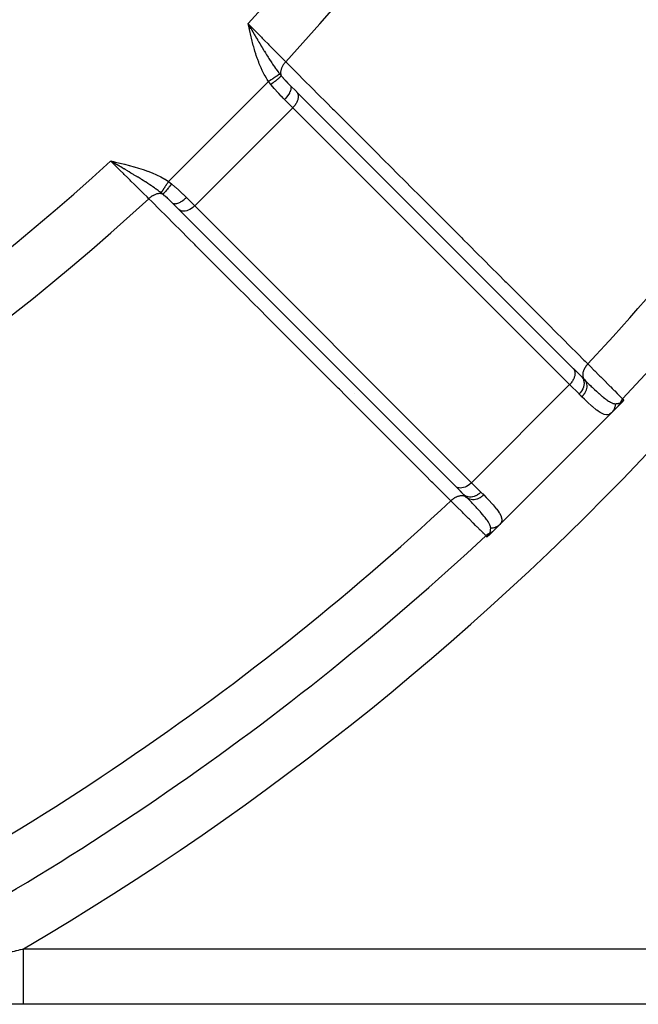
# Model space of a CAD drawing. Units: millimetres. Extents: x -402 to 651, y -437 to 437.
# Drawn here: x 311 to 333, y -135 to -100 of the extents above; entities that cross this region are included whole.
import ezdxf

# ---------------------------------------------------------------- set-up
doc = ezdxf.new("R2010")
doc.units = ezdxf.units.MM
doc.linetypes.add('DASHED', pattern=[9.652, 8.128, -1.524])
doc.layers.add('nevidi', color=4, linetype='DASHED')

msp = doc.modelspace()

# ---------------------------------------------------------------- linework, layer by layer
at = {"color": 2}
for p, q in [((319.521, -99.828), (319.437, -99.682)), ((319.52, -99.828), (319.437, -99.682)), ((319.518, -99.828), (319.437, -99.682)), ((319.516, -99.829), (319.437, -99.682)), ((319.515, -99.829), (319.437, -99.682)), ((319.513, -99.829), (319.437, -99.682)), ((319.512, -99.83), (319.437, -99.682)), ((319.51, -99.83), (319.437, -99.682)), ((319.509, -99.83), (319.437, -99.682)), ((319.507, -99.831), (319.437, -99.682)), ((319.505, -99.831), (319.437, -99.682)), ((319.504, -99.832), (319.437, -99.682)), ((319.502, -99.832), (319.437, -99.682)), ((319.501, -99.832), (319.437, -99.682)), ((319.499, -99.833), (319.437, -99.682)), ((319.498, -99.833), (319.437, -99.682)), ((319.496, -99.833), (319.437, -99.682)), ((319.494, -99.834), (319.437, -99.682)), ((319.493, -99.834), (319.437, -99.682)), ((319.491, -99.834), (319.437, -99.682)), ((319.49, -99.835), (319.437, -99.682)), ((319.488, -99.835), (319.437, -99.682)), ((319.487, -99.836), (319.437, -99.682)), ((319.485, -99.836), (319.437, -99.682)), ((319.483, -99.836), (319.437, -99.682)), ((319.482, -99.837), (319.437, -99.682)), ((319.48, -99.837), (319.437, -99.682)), ((319.479, -99.837), (319.437, -99.682)), ((319.477, -99.838), (319.437, -99.682)), ((319.475, -99.838), (319.437, -99.682)), ((319.474, -99.838), (319.437, -99.682)), ((320.953, -101.905), (321.177, -102.129)), ((321.177, -102.129), (321.187, -102.14)), ((331.158, -112.11), (321.187, -102.14)), ((314.656, -104.672), (314.488, -104.632)), ((314.655, -104.674), (314.488, -104.632)), ((314.655, -104.675), (314.488, -104.632)), ((314.655, -104.677), (314.488, -104.632)), ((314.654, -104.679), (314.488, -104.632)), ((314.654, -104.68), (314.488, -104.632)), ((314.653, -104.682), (314.488, -104.632)), ((314.653, -104.684), (314.488, -104.632)), ((314.653, -104.686), (314.488, -104.632)), ((314.652, -104.687), (314.488, -104.632)), ((314.652, -104.689), (314.488, -104.632)), ((314.651, -104.691), (314.488, -104.632)), ((314.651, -104.693), (314.488, -104.632)), ((314.651, -104.694), (314.488, -104.632)), ((314.65, -104.696), (314.488, -104.632)), ((314.65, -104.698), (314.488, -104.632)), ((314.649, -104.7), (314.488, -104.632)), ((314.649, -104.701), (314.488, -104.632)), ((314.649, -104.703), (314.488, -104.632)), ((314.648, -104.705), (314.488, -104.632)), ((314.648, -104.706), (314.488, -104.632)), ((314.648, -104.708), (314.488, -104.632)), ((314.647, -104.71), (314.488, -104.632)), ((314.647, -104.712), (314.488, -104.632)), ((314.646, -104.713), (314.488, -104.632)), ((314.646, -104.715), (314.488, -104.632)), ((314.646, -104.717), (314.488, -104.632)), ((314.645, -104.719), (314.488, -104.632)), ((314.645, -104.72), (314.488, -104.632)), ((314.644, -104.722), (314.488, -104.632)), ((314.593, -104.693), (314.539, -104.662)), ((316.711, -106.148), (316.897, -106.334)), ((316.718, -106.154), (316.711, -106.148)), ((316.718, -106.154), (316.945, -106.382)), ((316.945, -106.382), (326.916, -116.352)), ((325.534, -106.479), (325.535, -106.478)), ((331.147, -112.099), (331.158, -112.11)), ((331.155, -112.107), (331.454, -112.405)), ((323.255, -112.994), (323.257, -112.992)), ((332.79, -113.437), (332.756, -113.471)), ((332.85, -113.376), (332.794, -113.433)), ((332.528, -113.699), (328.509, -117.718)), ((328.509, -117.718), (332.528, -113.699)), ((332.731, -113.495), (332.529, -113.698)), ((326.916, -116.352), (327.224, -116.66)), ((327.074, -116.511), (327.211, -116.648)), ((327.224, -116.66), (327.211, -116.648)), ((328.504, -117.723), (328.301, -117.926)), ((328.277, -117.95), (328.182, -118.045)), ((311.354, -135), (302.966, -135)), ((386.805, -135), (311.354, -135)), ((386.805, -135), (311.354, -135))]:
    msp.add_line(p, q, dxfattribs=at)
for points in [[(319.437, -99.682), (319.491, -99.774), (319.522, -99.828)], [(332.968, -113.237), (332.967, -113.239), (332.966, -113.24), (332.963, -113.245), (332.962, -113.247), (332.959, -113.251), (332.957, -113.254), (332.954, -113.257), (332.951, -113.262), (332.949, -113.264), (332.945, -113.27), (332.944, -113.271), (332.939, -113.277), (332.938, -113.279), (332.938, -113.279), (332.932, -113.287), (332.93, -113.289), (332.925, -113.295), (332.922, -113.299), (332.918, -113.303), (332.913, -113.31), (332.91, -113.312), (332.903, -113.321), (332.903, -113.321), (332.9, -113.324), (332.894, -113.33), (332.893, -113.332), (332.886, -113.34), (332.883, -113.343), (332.877, -113.349), (332.872, -113.355), (332.868, -113.359), (332.86, -113.366), (332.858, -113.368), (332.85, -113.376)], [(328.182, -118.045), (328.175, -118.051), (328.174, -118.053), (328.167, -118.06), (328.164, -118.062), (328.159, -118.067), (328.155, -118.071), (328.151, -118.075), (328.145, -118.08), (328.143, -118.082), (328.138, -118.087), (328.136, -118.089)], [(328.135, -118.09), (328.13, -118.094), (328.127, -118.097), (328.127, -118.097), (328.119, -118.103), (328.118, -118.105), (328.112, -118.11), (328.109, -118.112), (328.105, -118.116), (328.1, -118.119), (328.098, -118.122), (328.092, -118.126), (328.091, -118.127), (328.084, -118.132), (328.084, -118.133), (328.083, -118.134), (328.078, -118.138), (328.077, -118.138), (328.071, -118.142), (328.069, -118.144), (328.065, -118.147), (328.063, -118.149), (328.06, -118.151), (328.056, -118.153), (328.054, -118.155), (328.051, -118.157), (328.049, -118.158), (328.045, -118.161), (328.045, -118.162), (328.043, -118.163)]]:
    msp.add_lwpolyline(points, dxfattribs=at)
at = {"layer": 'nevidi', "color": 7, "linetype": 'Continuous'}
for p, q in [((319.467, -99.8), (319.466, -99.798)), ((319.482, -99.813), (319.48, -99.811)), ((319.489, -99.819), (319.487, -99.817)), ((319.503, -99.832), (319.499, -99.829)), ((319.519, -99.847), (319.512, -99.84)), ((319.525, -99.853), (319.522, -99.85)), ((319.54, -99.866), (319.535, -99.862)), ((316.573, -105.369), (320.174, -101.767)), ((321.05, -102.709), (320.752, -102.411)), ((317.515, -106.245), (321.05, -102.709)), ((331.021, -112.68), (321.05, -102.709)), ((314.621, -104.679), (314.624, -104.683)), ((314.636, -104.696), (314.642, -104.702)), ((314.661, -104.723), (314.664, -104.727)), ((314.672, -104.735), (314.677, -104.74)), ((314.678, -104.741), (314.681, -104.745)), ((315.492, -105.227), (315.494, -105.225)), ((317.217, -105.947), (317.515, -106.245)), ((317.515, -106.245), (327.485, -116.216)), ((321.16, -110.603), (321.161, -110.602)), ((327.485, -116.216), (331.021, -112.68)), ((331.361, -113.02), (331.021, -112.68)), ((324.115, -113.559), (324.117, -113.557)), ((327.485, -116.216), (327.826, -116.556)), ((311.354, -133), (386.805, -133))]:
    msp.add_line(p, q, dxfattribs=at)
for points in [[(319.437, -99.682), (319.453, -99.698), (319.516, -99.762), (319.673, -99.922), (319.703, -99.951), (319.778, -100.027), (319.919, -100.171), (319.949, -100.201), (320.034, -100.287), (320.159, -100.414), (320.188, -100.443), (320.281, -100.538), (320.389, -100.648), (320.416, -100.675), (320.515, -100.775), (320.605, -100.866), (320.63, -100.892), (320.732, -100.995), (320.793, -101.057)], [(320.174, -101.767), (320.13, -101.699), (320.101, -101.652), (320.048, -101.561), (320.021, -101.512), (319.973, -101.418), (319.949, -101.369), (319.905, -101.274), (319.883, -101.224), (319.843, -101.127), (319.823, -101.076), (319.786, -100.977), (319.768, -100.925), (319.734, -100.826), (319.717, -100.773), (319.686, -100.672), (319.67, -100.619), (319.641, -100.518), (319.626, -100.465), (319.599, -100.363), (319.585, -100.309), (319.559, -100.207), (319.546, -100.153), (319.522, -100.049), (319.509, -99.996), (319.485, -99.893), (319.473, -99.839), (319.45, -99.736), (319.437, -99.682)], [(319.522, -99.828), (319.547, -99.87), (319.575, -99.919), (319.607, -99.973), (319.613, -99.983), (319.661, -100.065), (319.67, -100.081), (319.692, -100.117), (319.746, -100.21), (319.775, -100.259), (319.776, -100.26), (319.791, -100.285), (319.8, -100.301), (319.83, -100.352), (319.859, -100.401), (319.909, -100.483), (319.913, -100.491), (319.942, -100.539), (319.992, -100.621), (319.997, -100.629), (320.023, -100.672), (320.025, -100.675), (320.063, -100.738), (320.077, -100.761), (320.106, -100.807), (320.133, -100.85), (320.158, -100.89), (320.186, -100.935), (320.191, -100.942), (320.238, -101.015), (320.24, -101.018), (320.267, -101.059), (320.289, -101.093), (320.319, -101.138), (320.344, -101.174), (320.347, -101.179), (320.399, -101.255), (320.405, -101.263), (320.428, -101.295), (320.445, -101.319), (320.475, -101.361), (320.481, -101.369), (320.509, -101.406), (320.543, -101.452), (320.563, -101.477), (320.578, -101.497)], [(320.793, -101.057), (320.78, -101.071), (320.76, -101.093), (320.758, -101.096), (320.758, -101.096), (320.741, -101.117), (320.723, -101.14), (320.722, -101.143), (320.721, -101.144), (320.706, -101.166), (320.691, -101.189), (320.689, -101.192), (320.689, -101.193), (320.676, -101.216), (320.664, -101.239), (320.662, -101.243), (320.651, -101.266), (320.641, -101.29), (320.64, -101.293), (320.64, -101.294), (320.632, -101.317), (320.625, -101.341), (320.624, -101.344), (320.624, -101.344), (320.618, -101.367), (320.614, -101.39), (320.614, -101.393), (320.614, -101.394), (320.611, -101.416), (320.61, -101.438), (320.61, -101.441), (320.61, -101.442), (320.61, -101.463), (320.611, -101.483), (320.612, -101.486), (320.612, -101.487), (320.615, -101.507), (320.619, -101.526), (320.62, -101.528), (320.62, -101.53), (320.626, -101.548), (320.632, -101.563)], [(320.793, -101.057), (320.932, -101.196), (320.969, -101.232), (321.191, -101.454), (321.227, -101.491), (321.449, -101.713), (321.486, -101.75), (321.708, -101.972), (321.745, -102.008), (321.967, -102.23), (322.003, -102.267), (322.225, -102.489), (322.262, -102.525), (322.484, -102.747), (322.521, -102.784), (322.743, -103.006), (322.779, -103.043), (323.002, -103.265), (323.038, -103.301), (323.26, -103.523), (323.297, -103.56), (323.519, -103.782), (323.555, -103.818), (323.778, -104.04), (323.814, -104.077), (324.036, -104.299), (324.073, -104.336), (324.295, -104.558), (324.331, -104.594), (324.554, -104.816), (324.59, -104.853), (324.812, -105.075), (324.849, -105.111), (325.071, -105.333), (325.107, -105.37), (325.33, -105.592), (325.366, -105.629), (325.588, -105.851), (325.625, -105.887), (325.847, -106.109), (325.883, -106.146), (326.106, -106.368), (326.142, -106.404), (326.364, -106.626), (326.401, -106.663), (326.623, -106.885), (326.659, -106.922), (326.882, -107.144), (326.918, -107.18), (327.14, -107.402), (327.177, -107.439), (327.399, -107.661), (327.435, -107.697), (327.658, -107.919), (327.694, -107.956), (327.916, -108.178), (327.953, -108.215), (328.175, -108.437), (328.211, -108.473), (328.434, -108.695), (328.47, -108.732), (328.692, -108.954), (328.729, -108.99), (328.951, -109.212), (328.987, -109.249), (329.209, -109.471), (329.246, -109.507), (329.468, -109.73), (329.505, -109.766), (329.727, -109.988), (329.763, -110.025), (329.985, -110.247), (330.022, -110.283), (330.244, -110.505), (330.281, -110.542), (330.503, -110.764), (330.539, -110.8), (330.761, -111.023), (330.798, -111.059), (331.02, -111.281), (331.057, -111.318), (331.279, -111.54), (331.315, -111.576), (331.537, -111.798), (331.574, -111.835), (331.676, -111.937)], [(320.578, -101.497), (320.575, -101.499), (320.575, -101.499), (320.57, -101.502), (320.569, -101.503), (320.565, -101.505), (320.565, -101.506), (320.564, -101.506), (320.563, -101.507), (320.558, -101.51), (320.557, -101.511), (320.551, -101.515), (320.55, -101.516), (320.545, -101.519), (320.544, -101.519), (320.543, -101.52), (320.542, -101.521), (320.534, -101.526), (320.533, -101.527), (320.525, -101.532), (320.524, -101.533), (320.519, -101.537), (320.518, -101.537), (320.516, -101.539), (320.514, -101.54), (320.505, -101.546), (320.504, -101.547), (320.494, -101.553), (320.492, -101.554), (320.488, -101.557), (320.487, -101.558), (320.483, -101.561), (320.481, -101.562), (320.471, -101.569), (320.469, -101.57), (320.458, -101.577), (320.456, -101.579), (320.452, -101.582), (320.451, -101.582), (320.445, -101.586), (320.443, -101.588), (320.431, -101.595), (320.429, -101.597), (320.417, -101.605), (320.415, -101.606), (320.411, -101.609), (320.41, -101.609), (320.402, -101.615), (320.4, -101.616), (320.387, -101.625), (320.385, -101.626), (320.372, -101.635), (320.37, -101.636), (320.367, -101.638), (320.366, -101.639), (320.356, -101.645), (320.354, -101.647), (320.34, -101.656), (320.338, -101.658), (320.324, -101.667), (320.322, -101.669), (320.32, -101.669), (320.319, -101.67), (320.307, -101.678), (320.305, -101.68), (320.29, -101.69), (320.288, -101.691), (320.273, -101.701), (320.271, -101.702), (320.271, -101.703), (320.27, -101.703), (320.256, -101.712), (320.254, -101.714), (320.239, -101.724), (320.236, -101.726), (320.221, -101.736), (320.221, -101.736), (320.22, -101.737), (320.219, -101.738), (320.204, -101.748), (320.201, -101.749), (320.186, -101.759), (320.183, -101.761), (320.174, -101.767)], [(320.258, -101.875), (320.221, -101.828), (320.22, -101.827), (320.216, -101.822), (320.178, -101.773), (320.174, -101.767)], [(320.632, -101.563), (320.625, -101.571), (320.625, -101.572), (320.623, -101.574), (320.623, -101.574), (320.613, -101.584), (320.613, -101.585), (320.607, -101.591), (320.607, -101.591), (320.597, -101.601), (320.596, -101.602), (320.585, -101.612), (320.585, -101.612), (320.576, -101.62), (320.575, -101.621), (320.558, -101.637), (320.557, -101.637), (320.552, -101.642), (320.551, -101.643), (320.525, -101.665), (320.524, -101.666), (320.524, -101.666), (320.522, -101.667), (320.492, -101.693), (320.491, -101.694), (320.488, -101.696), (320.487, -101.697), (320.457, -101.721), (320.456, -101.722), (320.446, -101.73), (320.445, -101.731), (320.42, -101.751), (320.418, -101.752), (320.4, -101.766), (320.399, -101.767), (320.38, -101.782), (320.379, -101.783), (320.353, -101.804), (320.352, -101.804), (320.339, -101.814), (320.337, -101.815), (320.303, -101.842), (320.302, -101.842), (320.297, -101.846), (320.295, -101.847), (320.258, -101.875)], [(320.578, -101.497), (320.602, -101.526), (320.605, -101.53), (320.629, -101.56), (320.632, -101.563)], [(320.632, -101.563), (320.648, -101.581), (320.696, -101.636), (320.707, -101.649), (320.758, -101.705), (320.776, -101.724), (320.778, -101.725), (320.788, -101.737), (320.796, -101.745), (320.86, -101.811), (320.872, -101.823), (320.945, -101.897), (320.953, -101.905)], [(320.752, -102.411), (320.707, -102.366), (320.649, -102.308), (320.632, -102.29), (320.543, -102.198), (320.521, -102.175), (320.504, -102.157), (320.394, -102.036), (320.379, -102.019), (320.377, -102.017), (320.27, -101.89), (320.258, -101.875)], [(320.953, -101.905), (320.967, -101.923), (320.968, -101.924), (320.968, -101.925), (320.978, -101.949), (320.979, -101.951), (320.98, -101.954), (320.984, -101.98), (320.984, -101.981), (320.984, -101.988), (320.983, -102.015), (320.983, -102.016), (320.982, -102.027), (320.977, -102.053), (320.977, -102.055), (320.973, -102.07), (320.966, -102.095), (320.965, -102.097), (320.958, -102.117), (320.948, -102.139), (320.947, -102.141), (320.935, -102.166), (320.925, -102.185), (320.924, -102.187), (320.907, -102.217), (320.897, -102.232), (320.896, -102.234), (320.873, -102.268), (320.865, -102.28), (320.863, -102.282), (320.834, -102.32), (320.829, -102.327), (320.827, -102.329), (320.792, -102.37), (320.789, -102.373), (320.787, -102.375), (320.752, -102.411)], [(321.187, -102.14), (321.2, -102.157), (321.212, -102.175), (321.222, -102.195), (321.23, -102.217), (321.236, -102.239), (321.24, -102.263), (321.243, -102.287), (321.243, -102.312), (321.242, -102.339), (321.239, -102.365), (321.234, -102.393), (321.227, -102.421), (321.218, -102.449), (321.208, -102.477), (321.195, -102.505), (321.182, -102.533), (321.166, -102.561), (321.149, -102.588), (321.13, -102.615), (321.11, -102.642), (321.089, -102.668), (321.067, -102.692), (321.05, -102.709)], [(315.863, -105.988), (315.85, -105.976), (315.8, -105.926), (315.671, -105.799), (315.646, -105.774), (315.58, -105.709), (315.452, -105.583), (315.425, -105.556), (315.343, -105.475), (315.219, -105.353), (315.191, -105.325), (315.093, -105.228), (314.976, -105.113), (314.947, -105.084), (314.833, -104.972), (314.727, -104.868), (314.697, -104.838), (314.568, -104.711), (314.488, -104.632)], [(314.488, -104.632), (314.653, -104.669), (314.657, -104.67), (314.821, -104.708), (314.825, -104.709), (314.99, -104.749), (314.994, -104.749), (315.158, -104.791), (315.162, -104.792), (315.326, -104.836), (315.33, -104.837), (315.492, -104.885), (315.496, -104.886), (315.657, -104.937), (315.661, -104.939), (315.82, -104.994), (315.823, -104.996), (315.98, -105.057), (315.984, -105.059), (316.138, -105.126), (316.141, -105.128), (316.292, -105.202), (316.296, -105.204), (316.443, -105.287), (316.446, -105.289), (316.573, -105.369)], [(316.302, -105.773), (316.294, -105.766), (316.257, -105.738), (316.239, -105.723), (316.203, -105.697), (316.203, -105.697), (316.125, -105.64), (316.119, -105.636), (316.107, -105.627), (316.083, -105.61), (316.067, -105.599), (316.008, -105.557), (315.996, -105.55), (315.98, -105.539), (315.957, -105.523), (315.904, -105.488), (315.868, -105.464), (315.826, -105.436), (315.823, -105.434), (315.798, -105.418), (315.747, -105.385), (315.735, -105.378), (315.692, -105.35), (315.687, -105.347), (315.656, -105.328), (315.596, -105.29), (315.574, -105.277), (315.552, -105.263), (315.478, -105.217), (315.459, -105.206), (315.452, -105.202), (315.426, -105.186), (315.408, -105.175), (315.34, -105.134), (315.306, -105.113), (315.289, -105.103), (315.26, -105.086), (315.219, -105.062), (315.156, -105.024), (315.109, -104.996), (315.106, -104.994), (315.097, -104.989), (315.091, -104.985), (315.005, -104.935), (314.973, -104.916), (314.956, -104.906), (314.886, -104.865), (314.851, -104.844), (314.847, -104.842), (314.801, -104.815), (314.788, -104.807), (314.72, -104.768), (314.697, -104.754), (314.675, -104.741), (314.644, -104.723)], [(316.573, -105.369), (316.571, -105.371), (316.561, -105.387), (316.559, -105.389), (316.549, -105.405), (316.547, -105.407), (316.543, -105.413), (316.542, -105.414), (316.537, -105.422), (316.535, -105.425), (316.525, -105.44), (316.523, -105.443), (316.513, -105.458), (316.511, -105.46), (316.509, -105.464), (316.509, -105.465), (316.501, -105.475), (316.5, -105.478), (316.49, -105.493), (316.488, -105.495), (316.478, -105.51), (316.477, -105.512), (316.476, -105.513), (316.476, -105.514), (316.467, -105.527), (316.465, -105.529), (316.456, -105.543), (316.454, -105.546), (316.445, -105.56), (316.445, -105.56), (316.444, -105.561), (316.444, -105.562), (316.434, -105.575), (316.433, -105.578), (316.424, -105.591), (316.423, -105.593), (316.415, -105.604), (316.415, -105.605), (316.414, -105.606), (316.413, -105.608), (316.404, -105.621), (316.403, -105.623), (316.395, -105.635), (316.393, -105.637), (316.388, -105.645), (316.388, -105.645), (316.386, -105.648), (316.384, -105.65), (316.377, -105.661), (316.376, -105.663), (316.369, -105.674), (316.367, -105.675), (316.364, -105.681), (316.363, -105.681), (316.361, -105.686), (316.359, -105.687), (316.353, -105.697), (316.352, -105.699), (316.346, -105.708), (316.345, -105.709), (316.343, -105.712), (316.342, -105.713), (316.339, -105.718), (316.338, -105.719), (316.333, -105.727), (316.332, -105.729), (316.327, -105.736), (316.326, -105.737), (316.325, -105.738), (316.325, -105.739), (316.321, -105.744), (316.321, -105.745), (316.316, -105.752), (316.316, -105.753), (316.312, -105.758), (316.311, -105.759), (316.311, -105.759), (316.311, -105.759), (316.308, -105.764), (316.307, -105.765), (316.304, -105.769), (316.304, -105.77), (316.302, -105.773)], [(316.681, -105.452), (316.654, -105.488), (316.653, -105.49), (316.647, -105.497), (316.646, -105.498), (316.622, -105.53), (316.621, -105.532), (316.609, -105.547), (316.608, -105.548), (316.59, -105.571), (316.589, -105.573), (316.572, -105.595), (316.571, -105.596), (316.559, -105.611), (316.558, -105.613), (316.536, -105.64), (316.535, -105.641), (316.529, -105.649), (316.528, -105.65), (316.502, -105.682), (316.501, -105.683), (316.5, -105.684), (316.499, -105.685), (316.474, -105.716), (316.473, -105.717), (316.47, -105.72), (316.47, -105.72), (316.449, -105.744), (316.448, -105.745), (316.442, -105.752), (316.442, -105.753), (316.427, -105.769), (316.426, -105.77), (316.417, -105.78), (316.417, -105.78), (316.408, -105.79), (316.407, -105.791), (316.396, -105.802), (316.396, -105.802), (316.391, -105.807), (316.391, -105.807), (316.379, -105.818), (316.379, -105.818), (316.378, -105.819), (316.377, -105.82), (316.368, -105.826)], [(316.573, -105.369), (316.621, -105.405), (316.627, -105.41), (316.633, -105.415), (316.676, -105.448), (316.681, -105.452)], [(316.681, -105.452), (316.803, -105.554), (316.823, -105.571), (316.825, -105.573), (316.945, -105.682), (316.963, -105.699), (317.004, -105.738), (317.078, -105.809), (317.095, -105.826), (317.171, -105.901), (317.205, -105.935), (317.217, -105.947)], [(316.368, -105.826), (316.356, -105.821), (316.336, -105.815), (316.335, -105.815), (316.334, -105.814), (316.316, -105.81), (316.294, -105.807), (316.293, -105.806), (316.292, -105.806), (316.272, -105.805), (316.249, -105.804), (316.247, -105.804), (316.246, -105.804), (316.225, -105.805), (316.202, -105.808), (316.2, -105.808), (316.199, -105.808), (316.177, -105.812), (316.152, -105.818), (316.15, -105.818), (316.149, -105.818), (316.127, -105.825), (316.102, -105.833), (316.099, -105.834), (316.099, -105.835), (316.076, -105.844), (316.051, -105.855), (316.048, -105.856), (316.025, -105.868), (316.001, -105.882), (315.998, -105.884), (315.998, -105.884), (315.975, -105.898), (315.952, -105.914), (315.949, -105.916), (315.948, -105.916), (315.926, -105.933), (315.905, -105.95), (315.902, -105.952), (315.901, -105.953), (315.88, -105.971), (315.863, -105.988)], [(326.743, -116.871), (326.604, -116.732), (326.567, -116.695), (326.345, -116.473), (326.309, -116.437), (326.087, -116.215), (326.05, -116.178), (325.828, -115.956), (325.792, -115.919), (325.569, -115.697), (325.533, -115.661), (325.311, -115.439), (325.274, -115.402), (325.052, -115.18), (325.016, -115.143), (324.794, -114.921), (324.757, -114.885), (324.535, -114.663), (324.499, -114.626), (324.276, -114.404), (324.24, -114.368), (324.018, -114.145), (323.981, -114.109), (323.759, -113.887), (323.723, -113.85), (323.501, -113.628), (323.464, -113.592), (323.242, -113.369), (323.206, -113.333), (322.984, -113.111), (322.947, -113.074), (322.725, -112.852), (322.688, -112.816), (322.466, -112.593), (322.43, -112.557), (322.208, -112.335), (322.171, -112.298), (321.949, -112.076), (321.913, -112.04), (321.691, -111.817), (321.654, -111.781), (321.432, -111.559), (321.396, -111.522), (321.173, -111.3), (321.137, -111.264), (320.915, -111.041), (320.878, -111.005), (320.656, -110.783), (320.62, -110.746), (320.398, -110.524), (320.361, -110.488), (320.139, -110.265), (320.102, -110.229), (319.88, -110.007), (319.844, -109.97), (319.622, -109.748), (319.585, -109.712), (319.363, -109.489), (319.327, -109.453), (319.105, -109.231), (319.068, -109.194), (318.846, -108.972), (318.81, -108.936), (318.587, -108.713), (318.551, -108.677), (318.329, -108.455), (318.292, -108.418), (318.07, -108.196), (318.034, -108.16), (317.812, -107.937), (317.775, -107.901), (317.553, -107.679), (317.517, -107.642), (317.294, -107.42), (317.258, -107.383), (317.036, -107.161), (316.999, -107.125), (316.777, -106.903), (316.741, -106.866), (316.519, -106.644), (316.482, -106.607), (316.26, -106.385), (316.223, -106.349), (316.001, -106.127), (315.965, -106.09), (315.863, -105.988)], [(316.368, -105.826), (316.34, -105.803), (316.336, -105.799), (316.306, -105.775), (316.302, -105.773)], [(316.711, -106.148), (316.657, -106.094), (316.641, -106.078), (316.629, -106.067), (316.555, -105.995), (316.551, -105.991), (316.542, -105.983), (316.538, -105.978), (316.531, -105.972), (316.467, -105.913), (316.454, -105.901), (316.433, -105.883), (316.387, -105.842), (316.377, -105.834), (316.368, -105.827)], [(317.217, -105.947), (317.2, -105.963), (317.178, -105.983), (317.176, -105.985), (317.151, -106.008), (317.132, -106.023), (317.13, -106.025), (317.1, -106.049), (317.085, -106.059), (317.083, -106.061), (317.048, -106.085), (317.038, -106.092), (317.036, -106.093), (316.997, -106.116), (316.991, -106.12), (316.989, -106.121), (316.946, -106.142), (316.944, -106.143), (316.942, -106.144), (316.9, -106.16), (316.898, -106.161), (316.859, -106.172), (316.857, -106.172), (316.853, -106.173), (316.82, -106.178), (316.819, -106.178), (316.812, -106.179), (316.785, -106.178), (316.784, -106.178), (316.776, -106.177), (316.755, -106.173), (316.754, -106.173), (316.744, -106.169), (316.729, -106.162), (316.728, -106.161), (316.718, -106.154)], [(317.515, -106.245), (317.498, -106.261), (317.447, -106.305), (317.394, -106.343), (317.339, -106.376), (317.282, -106.402), (317.226, -106.421), (317.171, -106.433), (317.118, -106.438), (317.068, -106.435), (317.022, -106.424), (316.981, -106.406), (316.945, -106.382)], [(331.676, -111.937), (331.66, -111.955), (331.641, -111.976), (331.639, -111.979), (331.635, -111.983), (331.621, -112.001), (331.604, -112.023), (331.6, -112.029), (331.597, -112.034), (331.586, -112.05), (331.572, -112.073), (331.566, -112.082), (331.564, -112.087), (331.556, -112.1), (331.544, -112.123), (331.538, -112.136), (331.536, -112.141), (331.532, -112.151), (331.522, -112.174), (331.516, -112.19), (331.515, -112.195), (331.513, -112.202), (331.506, -112.225), (331.501, -112.244), (331.5, -112.248), (331.499, -112.252), (331.495, -112.275), (331.493, -112.296), (331.493, -112.3), (331.493, -112.301), (331.491, -112.323), (331.492, -112.346), (331.492, -112.348), (331.492, -112.35), (331.494, -112.368), (331.497, -112.392), (331.497, -112.392), (331.498, -112.396), (331.502, -112.411), (331.509, -112.432), (331.51, -112.435), (331.511, -112.439), (331.516, -112.45), (331.526, -112.469), (331.529, -112.473), (331.531, -112.477), (331.536, -112.484), (331.549, -112.501)], [(331.676, -111.937), (331.687, -111.948), (331.772, -112.033), (331.895, -112.157), (331.924, -112.187), (332.075, -112.339), (332.113, -112.377), (332.139, -112.403), (332.309, -112.574), (332.332, -112.598), (332.339, -112.604), (332.481, -112.747), (332.502, -112.768), (332.558, -112.824), (332.627, -112.895), (332.644, -112.911), (332.729, -112.997), (332.746, -113.014), (332.759, -113.027), (332.836, -113.105), (332.846, -113.115), (332.85, -113.119), (332.898, -113.167), (332.904, -113.173), (332.919, -113.188), (332.929, -113.198)], [(331.158, -112.11), (331.171, -112.127), (331.182, -112.146), (331.192, -112.166), (331.2, -112.187), (331.207, -112.21), (331.211, -112.233), (331.213, -112.258), (331.214, -112.283), (331.213, -112.309), (331.21, -112.336), (331.204, -112.363), (331.198, -112.391), (331.189, -112.419), (331.178, -112.447), (331.166, -112.475), (331.152, -112.504), (331.137, -112.532), (331.119, -112.559), (331.101, -112.586), (331.081, -112.613), (331.06, -112.638), (331.037, -112.663), (331.021, -112.68)], [(331.454, -112.405), (331.479, -112.434), (331.479, -112.435), (331.481, -112.437), (331.503, -112.473), (331.504, -112.474), (331.507, -112.48), (331.522, -112.517), (331.522, -112.518), (331.525, -112.528), (331.534, -112.564), (331.534, -112.565), (331.536, -112.581), (331.539, -112.614), (331.539, -112.615), (331.54, -112.636), (331.538, -112.666), (331.538, -112.667), (331.535, -112.694), (331.53, -112.719), (331.53, -112.721), (331.522, -112.752), (331.516, -112.774), (331.515, -112.775), (331.502, -112.811), (331.495, -112.828), (331.494, -112.829), (331.474, -112.869), (331.468, -112.881), (331.467, -112.882), (331.44, -112.925), (331.436, -112.932), (331.435, -112.933), (331.4, -112.978), (331.398, -112.98), (331.397, -112.981), (331.361, -113.02)], [(331.454, -112.405), (331.496, -112.447), (331.503, -112.454), (331.545, -112.497), (331.551, -112.503)], [(331.551, -112.503), (331.574, -112.531), (331.576, -112.534), (331.577, -112.535), (331.598, -112.571), (331.6, -112.575), (331.601, -112.576), (331.617, -112.615), (331.618, -112.619), (331.618, -112.62), (331.629, -112.663), (331.63, -112.667), (331.63, -112.668), (331.635, -112.713), (331.635, -112.718), (331.635, -112.719), (331.634, -112.765), (331.634, -112.77), (331.634, -112.771), (331.627, -112.819), (331.626, -112.824), (331.626, -112.825), (331.614, -112.873), (331.612, -112.878), (331.612, -112.879), (331.594, -112.927), (331.592, -112.931), (331.591, -112.933), (331.568, -112.979), (331.565, -112.984), (331.565, -112.985), (331.537, -113.03), (331.534, -113.034), (331.533, -113.036), (331.501, -113.078), (331.497, -113.082), (331.496, -113.083), (331.462, -113.121)], [(331.551, -112.503), (331.666, -112.616), (331.702, -112.651), (331.728, -112.676), (331.773, -112.72), (331.8, -112.746), (331.833, -112.778), (331.883, -112.825), (331.908, -112.848), (331.922, -112.861), (331.989, -112.924), (332.033, -112.964), (332.051, -112.98), (332.074, -113), (332.082, -113.008), (332.135, -113.054), (332.18, -113.093), (332.205, -113.113), (332.225, -113.13), (332.227, -113.132), (332.274, -113.169), (332.311, -113.198), (332.34, -113.22), (332.347, -113.225), (332.358, -113.233), (332.386, -113.253), (332.421, -113.276), (332.453, -113.296), (332.46, -113.301), (332.476, -113.31), (332.487, -113.316), (332.514, -113.329), (332.535, -113.339), (332.566, -113.352), (332.567, -113.353), (332.58, -113.357), (332.605, -113.364), (332.615, -113.366), (332.622, -113.367), (332.658, -113.371), (332.658, -113.371), (332.663, -113.371)], [(331.462, -113.121), (331.419, -113.078), (331.412, -113.071), (331.367, -113.026), (331.361, -113.02)], [(332.528, -113.699), (332.46, -113.751), (332.447, -113.757), (332.394, -113.773), (332.366, -113.775), (332.352, -113.775), (332.261, -113.756), (332.245, -113.75), (332.238, -113.748), (332.14, -113.699), (332.121, -113.688), (332.049, -113.64), (332.001, -113.604), (331.98, -113.588), (331.843, -113.476), (331.822, -113.458), (331.819, -113.456), (331.667, -113.318), (331.641, -113.293), (331.555, -113.211), (331.473, -113.131), (331.462, -113.121)], [(332.663, -113.371), (332.662, -113.396), (332.662, -113.398), (332.66, -113.424), (332.66, -113.425), (332.659, -113.427), (332.659, -113.428), (332.655, -113.453), (332.655, -113.455), (332.65, -113.481), (332.649, -113.484), (332.648, -113.487), (332.648, -113.489), (332.642, -113.509), (332.641, -113.511), (332.633, -113.536), (332.632, -113.538), (332.629, -113.546), (332.628, -113.548), (332.622, -113.562), (332.621, -113.565), (332.609, -113.588), (332.608, -113.59), (332.602, -113.602), (332.601, -113.604), (332.595, -113.613), (332.594, -113.615), (332.58, -113.637), (332.579, -113.639), (332.568, -113.653), (332.566, -113.655), (332.563, -113.659), (332.562, -113.661), (332.545, -113.681), (332.543, -113.683), (332.528, -113.699)], [(332.663, -113.371), (332.692, -113.369), (332.698, -113.369), (332.706, -113.368), (332.711, -113.368), (332.716, -113.367), (332.736, -113.364), (332.758, -113.36), (332.762, -113.36), (332.766, -113.359), (332.772, -113.358), (332.788, -113.354), (332.805, -113.35), (332.806, -113.35), (332.808, -113.349), (332.823, -113.345), (332.834, -113.341), (332.835, -113.341), (332.836, -113.34)], [(332.836, -113.34), (332.826, -113.361), (332.824, -113.367), (332.823, -113.368), (332.809, -113.395), (332.808, -113.396), (332.808, -113.396), (332.795, -113.417), (332.791, -113.422), (332.791, -113.424), (332.773, -113.449), (332.772, -113.449), (332.772, -113.45), (332.756, -113.469), (332.752, -113.473), (332.751, -113.474), (332.731, -113.495)], [(332.929, -113.198), (332.897, -113.236), (332.894, -113.241), (332.893, -113.241), (332.892, -113.243), (332.862, -113.29), (332.862, -113.29), (332.861, -113.291), (332.859, -113.295), (332.836, -113.34)], [(332.838, -113.339), (332.839, -113.339), (332.839, -113.339), (332.84, -113.338), (332.84, -113.338), (332.841, -113.337), (332.841, -113.337), (332.842, -113.337), (332.842, -113.337), (332.843, -113.336), (332.843, -113.336), (332.844, -113.335), (332.844, -113.335), (332.845, -113.334), (332.845, -113.334), (332.847, -113.334), (332.847, -113.334), (332.848, -113.333), (332.848, -113.333), (332.849, -113.332), (332.85, -113.332), (332.851, -113.331), (332.851, -113.331), (332.851, -113.331), (332.853, -113.33), (332.853, -113.33), (332.854, -113.329), (332.854, -113.329), (332.856, -113.328), (332.856, -113.328), (332.857, -113.327), (332.858, -113.327), (332.859, -113.325), (332.859, -113.325), (332.861, -113.324), (332.861, -113.324), (332.863, -113.323), (332.863, -113.323), (332.865, -113.322), (332.865, -113.322), (332.865, -113.322), (332.867, -113.32), (332.867, -113.32), (332.869, -113.319), (332.869, -113.319), (332.871, -113.317), (332.871, -113.317), (332.873, -113.316), (332.874, -113.316), (332.874, -113.316), (332.876, -113.314), (332.876, -113.314), (332.878, -113.312), (332.878, -113.312), (332.88, -113.311), (332.881, -113.311), (332.881, -113.31), (332.883, -113.309), (332.883, -113.309), (332.886, -113.307), (332.886, -113.307), (332.888, -113.305), (332.888, -113.305), (332.891, -113.303), (332.891, -113.303), (332.894, -113.301), (332.894, -113.301), (332.896, -113.299), (332.897, -113.299), (332.899, -113.297), (332.9, -113.297), (332.901, -113.295), (332.902, -113.294), (332.902, -113.294), (332.905, -113.292), (332.906, -113.292), (332.909, -113.289), (332.909, -113.289), (332.912, -113.287), (332.912, -113.287), (332.915, -113.284), (332.915, -113.284), (332.918, -113.282), (332.918, -113.282), (332.922, -113.279), (332.922, -113.279), (332.925, -113.276), (332.925, -113.276), (332.927, -113.275), (332.929, -113.273), (332.929, -113.273), (332.932, -113.27), (332.932, -113.27), (332.934, -113.269), (332.936, -113.267), (332.936, -113.267), (332.94, -113.264), (332.94, -113.263), (332.943, -113.26), (332.944, -113.26), (332.947, -113.257), (332.947, -113.257), (332.951, -113.253), (332.951, -113.253), (332.955, -113.25), (332.955, -113.25), (332.959, -113.246), (332.959, -113.246), (332.963, -113.243), (332.963, -113.242), (332.967, -113.239), (332.967, -113.239), (332.968, -113.237)], [(332.929, -113.198), (332.929, -113.198), (332.934, -113.203), (332.943, -113.212), (332.944, -113.213), (332.965, -113.234), (332.968, -113.237)], [(327.485, -116.216), (327.469, -116.232), (327.418, -116.275), (327.365, -116.314), (327.309, -116.347), (327.253, -116.373), (327.197, -116.392), (327.142, -116.404), (327.089, -116.409), (327.039, -116.405), (326.993, -116.395), (326.951, -116.377), (326.916, -116.352)], [(327.308, -116.746), (327.267, -116.704), (327.26, -116.697), (327.217, -116.654), (327.214, -116.651), (327.211, -116.648)], [(327.826, -116.556), (327.809, -116.572), (327.788, -116.591), (327.787, -116.592), (327.758, -116.615), (327.74, -116.629), (327.738, -116.629), (327.703, -116.653), (327.688, -116.661), (327.687, -116.662), (327.646, -116.683), (327.636, -116.688), (327.634, -116.689), (327.587, -116.707), (327.582, -116.709), (327.58, -116.71), (327.529, -116.724), (327.527, -116.724), (327.526, -116.724), (327.474, -116.732), (327.473, -116.732), (327.47, -116.733), (327.421, -116.734), (327.42, -116.734), (327.414, -116.733), (327.371, -116.729), (327.37, -116.728), (327.36, -116.726), (327.324, -116.717), (327.323, -116.717), (327.309, -116.712), (327.281, -116.699), (327.28, -116.698), (327.264, -116.689), (327.241, -116.674), (327.241, -116.674), (327.224, -116.66)], [(327.926, -116.657), (327.892, -116.689), (327.888, -116.692), (327.887, -116.693), (327.844, -116.725), (327.84, -116.728), (327.839, -116.729), (327.794, -116.757), (327.789, -116.76), (327.788, -116.761), (327.742, -116.784), (327.737, -116.786), (327.736, -116.787), (327.688, -116.805), (327.683, -116.807), (327.682, -116.807), (327.634, -116.82), (327.629, -116.821), (327.628, -116.821), (327.58, -116.828), (327.576, -116.829), (327.574, -116.829), (327.528, -116.83), (327.523, -116.83), (327.522, -116.83), (327.477, -116.825), (327.473, -116.824), (327.471, -116.824), (327.429, -116.814), (327.425, -116.812), (327.424, -116.812), (327.384, -116.796), (327.38, -116.795), (327.379, -116.794), (327.343, -116.773), (327.339, -116.771), (327.339, -116.77), (327.308, -116.746)], [(327.826, -116.556), (327.869, -116.6), (327.877, -116.607), (327.92, -116.651), (327.926, -116.657)], [(327.926, -116.657), (328.016, -116.749), (328.074, -116.809), (328.099, -116.836), (328.24, -116.99), (328.261, -117.014), (328.263, -117.016), (328.377, -117.153), (328.394, -117.174), (328.445, -117.243), (328.481, -117.297), (328.493, -117.316), (328.549, -117.423), (328.553, -117.433), (328.556, -117.439), (328.579, -117.532), (328.58, -117.547), (328.578, -117.588), (328.568, -117.629), (328.563, -117.642), (328.509, -117.718), (328.504, -117.723)], [(327.304, -116.742), (327.289, -116.731), (327.279, -116.724), (327.275, -116.721), (327.272, -116.719), (327.255, -116.711), (327.241, -116.704), (327.237, -116.703), (327.235, -116.702), (327.216, -116.696), (327.198, -116.692), (327.194, -116.691), (327.193, -116.691), (327.174, -116.688), (327.151, -116.686), (327.15, -116.686), (327.146, -116.686), (327.128, -116.686), (327.103, -116.687), (327.101, -116.687), (327.096, -116.688), (327.08, -116.69), (327.054, -116.695), (327.049, -116.696), (327.044, -116.697), (327.031, -116.7), (327.003, -116.708), (326.996, -116.711), (326.99, -116.713), (326.98, -116.717), (326.952, -116.728), (326.941, -116.733), (326.936, -116.735), (326.929, -116.739), (326.901, -116.753), (326.887, -116.761), (326.882, -116.764), (326.878, -116.766), (326.851, -116.783), (326.835, -116.795), (326.83, -116.798), (326.829, -116.799), (326.803, -116.818), (326.784, -116.833), (326.781, -116.836), (326.78, -116.837), (326.757, -116.857), (326.743, -116.871)], [(328.004, -118.124), (328.003, -118.123), (327.994, -118.113), (327.973, -118.093), (327.966, -118.086), (327.924, -118.044), (327.911, -118.031), (327.901, -118.021), (327.82, -117.941), (327.806, -117.927), (327.802, -117.923), (327.7, -117.822), (327.682, -117.804), (327.63, -117.752), (327.553, -117.676), (327.532, -117.655), (327.409, -117.533), (327.381, -117.505), (327.357, -117.481), (327.184, -117.309), (327.156, -117.281), (327.144, -117.27), (326.962, -117.089), (326.932, -117.058), (326.839, -116.966), (326.743, -116.871)], [(328.176, -117.857), (328.176, -117.855), (328.173, -117.817), (328.17, -117.8), (328.166, -117.788), (328.162, -117.774), (328.145, -117.729), (328.124, -117.686), (328.121, -117.682), (328.115, -117.671), (328.082, -117.616), (328.051, -117.57), (328.039, -117.553), (328.03, -117.541), (327.975, -117.468), (327.951, -117.439), (327.935, -117.419), (327.899, -117.376), (327.826, -117.291), (327.813, -117.277), (327.806, -117.269), (327.731, -117.185), (327.676, -117.127), (327.654, -117.102), (327.584, -117.029), (327.524, -116.966), (327.507, -116.949), (327.482, -116.922), (327.327, -116.765), (327.319, -116.757), (327.308, -116.746)], [(328.504, -117.723), (328.487, -117.739), (328.485, -117.741), (328.465, -117.758), (328.463, -117.759), (328.461, -117.761), (328.442, -117.774), (328.44, -117.776), (328.418, -117.79), (328.416, -117.791), (328.412, -117.794), (328.41, -117.795), (328.393, -117.804), (328.391, -117.805), (328.368, -117.816), (328.366, -117.817), (328.356, -117.821), (328.354, -117.822), (328.341, -117.827), (328.339, -117.828), (328.314, -117.836), (328.312, -117.837), (328.297, -117.841), (328.295, -117.842), (328.287, -117.844), (328.284, -117.845), (328.258, -117.85), (328.256, -117.85), (328.236, -117.853), (328.233, -117.854), (328.23, -117.854), (328.227, -117.854), (328.201, -117.857), (328.199, -117.857), (328.176, -117.857)], [(328.146, -118.031), (328.105, -118.051), (328.101, -118.053), (328.096, -118.056), (328.095, -118.057), (328.051, -118.085), (328.047, -118.088), (328.047, -118.088), (328.046, -118.088), (328.004, -118.124)], [(328.043, -118.163), (328.044, -118.161), (328.044, -118.161), (328.048, -118.157), (328.048, -118.157), (328.052, -118.154), (328.052, -118.153), (328.055, -118.15), (328.055, -118.15), (328.059, -118.146), (328.059, -118.146), (328.062, -118.142), (328.062, -118.142), (328.066, -118.138), (328.066, -118.138), (328.069, -118.134), (328.069, -118.134), (328.072, -118.131), (328.072, -118.131), (328.075, -118.127), (328.075, -118.127), (328.078, -118.124), (328.078, -118.123), (328.08, -118.121), (328.081, -118.12), (328.081, -118.12), (328.084, -118.116), (328.084, -118.116), (328.087, -118.113), (328.087, -118.113), (328.09, -118.11), (328.09, -118.11), (328.092, -118.107), (328.092, -118.106), (328.092, -118.106), (328.095, -118.103), (328.095, -118.103), (328.097, -118.1), (328.097, -118.1), (328.1, -118.097), (328.1, -118.097), (328.102, -118.094), (328.102, -118.094), (328.104, -118.091), (328.104, -118.091), (328.106, -118.088), (328.106, -118.088), (328.108, -118.086), (328.109, -118.086), (328.11, -118.083), (328.111, -118.083), (328.112, -118.08), (328.112, -118.08), (328.114, -118.078), (328.114, -118.078), (328.116, -118.076), (328.116, -118.075), (328.116, -118.075), (328.118, -118.073), (328.118, -118.073), (328.12, -118.07), (328.12, -118.07), (328.121, -118.068), (328.121, -118.068), (328.123, -118.066), (328.123, -118.066), (328.124, -118.064), (328.124, -118.064), (328.126, -118.062), (328.126, -118.062), (328.127, -118.06), (328.127, -118.06), (328.127, -118.059), (328.128, -118.058), (328.128, -118.058), (328.13, -118.056), (328.13, -118.056), (328.131, -118.054), (328.131, -118.054), (328.132, -118.052), (328.132, -118.052), (328.133, -118.05), (328.133, -118.05), (328.134, -118.049), (328.134, -118.049), (328.135, -118.047), (328.135, -118.047), (328.136, -118.046), (328.136, -118.046), (328.137, -118.044), (328.137, -118.044), (328.138, -118.043), (328.138, -118.043), (328.139, -118.041), (328.139, -118.041), (328.14, -118.04), (328.14, -118.04), (328.141, -118.039), (328.141, -118.039), (328.141, -118.038), (328.141, -118.037), (328.142, -118.036), (328.142, -118.036), (328.143, -118.035), (328.143, -118.035), (328.143, -118.034), (328.143, -118.034), (328.144, -118.033), (328.144, -118.033), (328.145, -118.032), (328.145, -118.032), (328.145, -118.032)], [(328.146, -118.031), (328.15, -118.018), (328.154, -118.006), (328.155, -118.003), (328.16, -117.983), (328.164, -117.964), (328.165, -117.961), (328.166, -117.953), (328.172, -117.915), (328.173, -117.91), (328.174, -117.901), (328.175, -117.887), (328.176, -117.86), (328.176, -117.857)], [(328.301, -117.926), (328.285, -117.942), (328.279, -117.947), (328.278, -117.948), (328.254, -117.967), (328.254, -117.967), (328.253, -117.968), (328.234, -117.982), (328.228, -117.986), (328.227, -117.987), (328.201, -118.003), (328.201, -118.003), (328.199, -118.004), (328.179, -118.015), (328.172, -118.018), (328.171, -118.019), (328.146, -118.03)], [(328.043, -118.163), (328.042, -118.163), (328.039, -118.16), (328.017, -118.137), (328.017, -118.137), (328.009, -118.129), (328.004, -118.124)], [(310.803, -133.137), (310.812, -133.135), (310.874, -133.12), (310.883, -133.117), (310.944, -133.102), (310.954, -133.1), (311.015, -133.085), (311.024, -133.082), (311.062, -133.073), (311.086, -133.067), (311.095, -133.065), (311.156, -133.049), (311.166, -133.047), (311.227, -133.032), (311.236, -133.029), (311.298, -133.014), (311.307, -133.012), (311.354, -133)], [(311.354, -135), (311.354, -134.995), (311.354, -134.986), (311.354, -134.982), (311.354, -134.958), (311.354, -134.938), (311.354, -134.928), (311.354, -134.886), (311.354, -134.854), (311.354, -134.84), (311.354, -134.78), (311.354, -134.738), (311.354, -134.719), (311.354, -134.643), (311.354, -134.59), (311.354, -134.566), (311.354, -134.476), (311.354, -134.414), (311.354, -134.385), (311.354, -134.283), (311.354, -134.213), (311.354, -134.18), (311.354, -134.067), (311.354, -133.99), (311.354, -133.953), (311.354, -133.832), (311.354, -133.749), (311.354, -133.709), (311.354, -133.582), (311.354, -133.495), (311.354, -133.452), (311.354, -133.321), (311.354, -133.232), (311.354, -133.188), (311.354, -133.055), (311.354, -133)]]:
    msp.add_lwpolyline(points, dxfattribs=at)
for radius, start, end in [(80.908, 317.47933, 357.52067), (82.836, 317.41221, 357.58779), (99.99, 316.99599, 334.44166), (98.214, 317.03559, 333.75482), (101.986, 300.3608, 334.44166), (80.908, 272.47933, 312.52067), (82.836, 272.41221, 312.58779), (98.214, 294.78504, 312.96441), (99.99, 296.10198, 313.00401)]:
    msp.add_arc((259.805, -45), radius, start, end, dxfattribs=at)

doc.saveas('drawing.dxf')
